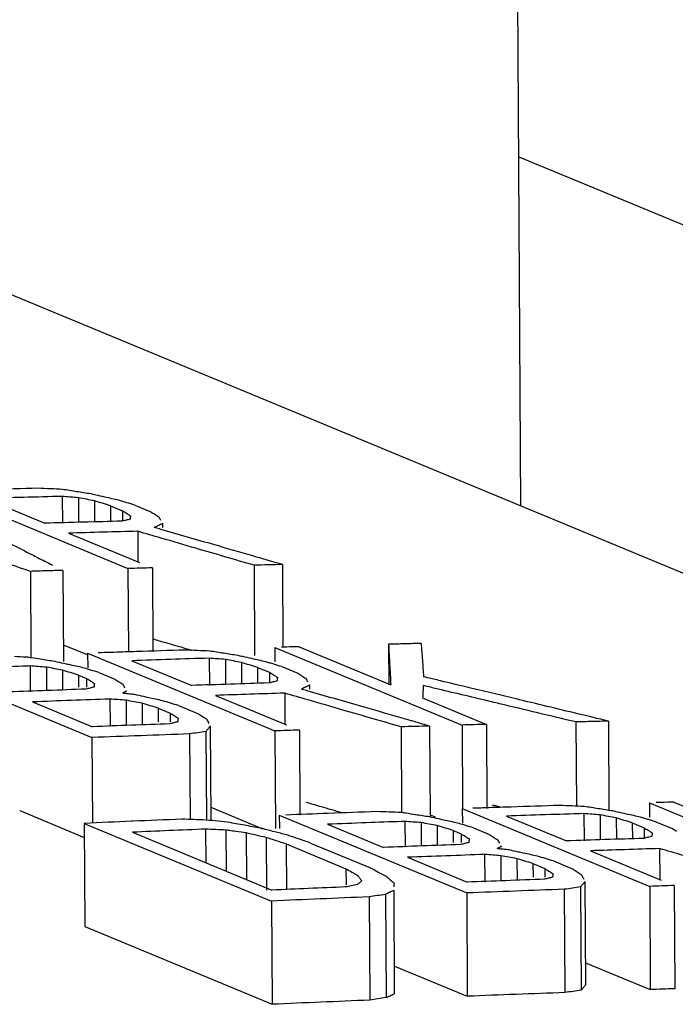
# Model space of a CAD drawing. Extents: x 0 to 34, y 0 to 22.
# Drawn here: x 25.1 to 25.1, y 18.3 to 18.4 of the extents above; entities that cross this region are included whole.
import ezdxf

# ---------------------------------------------------------------- set-up
doc = ezdxf.new("R2010")
doc.units = 0
doc.header["$LTSCALE"] = 1.87
doc.header["$MEASUREMENT"] = 0
doc.layers.get('0').update_dxf_attribs({"linetype": 'CONTINUOUS'})

msp = doc.modelspace()

# ---------------------------------------------------------------- linework, layer by layer
at = {"color": 7, "linetype": 'CONTINUOUS'}
for p, q in [((25.109272, 18.330237), (25.107882, 18.573881)), ((25.109081, 18.363619), (25.133766, 18.353387)), ((25.054497, 18.352941), (25.145468, 18.315233)), ((25.053777, 18.331676), (25.071701, 18.324246)), ((25.058018, 18.330949), (25.063738, 18.328578)), ((25.06541, 18.331141), (25.065425, 18.328587)), ((25.066959, 18.331011), (25.066972, 18.328663)), ((25.0685, 18.330714), (25.068511, 18.328703)), ((25.070033, 18.330249), (25.070041, 18.328763)), ((25.070033, 18.330249), (25.071177, 18.329775)), ((25.072367, 18.330305), (25.073893, 18.329673)), ((25.071177, 18.329775), (25.071183, 18.32877)), ((25.075006, 18.328529), (25.075008, 18.32818)), ((25.066027, 18.327629), (25.072819, 18.324814)), ((25.072641, 18.327802), (25.072657, 18.324881)), ((25.071701, 18.324246), (25.071746, 18.316277)), ((25.074035, 18.32431), (25.07408, 18.316352)), ((25.083762, 18.324559), (25.083811, 18.315935)), ((25.086485, 18.324624), (25.08653, 18.316764)), ((25.062363, 18.323976), (25.06241, 18.315776)), ((25.065476, 18.324069), (25.065526, 18.315359)), ((25.065516, 18.316957), (25.067784, 18.316017)), ((25.085734, 18.316707), (25.085742, 18.315333)), ((25.085734, 18.316707), (25.103658, 18.309277)), ((25.088068, 18.316773), (25.096839, 18.313138)), ((25.096627, 18.317003), (25.09665, 18.313136)), ((25.067838, 18.316147), (25.067846, 18.314765)), ((25.067838, 18.316147), (25.085761, 18.308718)), ((25.050331, 18.315512), (25.068255, 18.308083)), ((25.062345, 18.314927), (25.062359, 18.312452)), ((25.063893, 18.314811), (25.063906, 18.312576)), ((25.072079, 18.315435), (25.077799, 18.313064)), ((25.079471, 18.315672), (25.079485, 18.313074)), ((25.081019, 18.31555), (25.081033, 18.31317)), ((25.08256, 18.315258), (25.082572, 18.313219)), ((25.084093, 18.314796), (25.084102, 18.313295)), ((25.084093, 18.314796), (25.085237, 18.314321)), ((25.086427, 18.314866), (25.087953, 18.314233)), ((25.065434, 18.314523), (25.065445, 18.312702)), ((25.066967, 18.314062), (25.066974, 18.312906)), ((25.066967, 18.314062), (25.06773, 18.313746)), ((25.06892, 18.314302), (25.070446, 18.31367)), ((25.085237, 18.314321), (25.085243, 18.313302)), ((25.06773, 18.313746), (25.067735, 18.31291)), ((25.089066, 18.31308), (25.089068, 18.312721)), ((25.080087, 18.312116), (25.08686, 18.309308)), ((25.086701, 18.312329), (25.086718, 18.309367)), ((25.06258, 18.311492), (25.068301, 18.309121)), ((25.069972, 18.311766), (25.069987, 18.309131)), ((25.071521, 18.31165), (25.071534, 18.309243)), ((25.073061, 18.311361), (25.073073, 18.309299)), ((25.076547, 18.311141), (25.078454, 18.31035)), ((25.09989, 18.311873), (25.105992, 18.309344)), ((25.074594, 18.310901), (25.074602, 18.309584)), ((25.074594, 18.310901), (25.075739, 18.310427)), ((25.075739, 18.310427), (25.075743, 18.309591)), ((25.079567, 18.309189), (25.079619, 18.300204)), ((25.097822, 18.309105), (25.097869, 18.300915)), ((25.100545, 18.309187), (25.100595, 18.300496)), ((25.103658, 18.309277), (25.103703, 18.301289)), ((25.105992, 18.309344), (25.106038, 18.301302)), ((25.114551, 18.309574), (25.114597, 18.301489)), ((25.117664, 18.309652), (25.117713, 18.301065)), ((25.077592, 18.308432), (25.077638, 18.300284)), ((25.079155, 18.30866), (25.079203, 18.300293)), ((25.085761, 18.308718), (25.085815, 18.299386)), ((25.088096, 18.308796), (25.088142, 18.300665)), ((25.068255, 18.308083), (25.068301, 18.299885)), ((25.121581, 18.301848), (25.121589, 18.300474)), ((25.121581, 18.301848), (25.139505, 18.294419)), ((25.123916, 18.301914), (25.132687, 18.298279)), ((25.061351, 18.301095), (25.067513, 18.298541)), ((25.079612, 18.301416), (25.084563, 18.299364)), ((25.086178, 18.300654), (25.086186, 18.299388)), ((25.086178, 18.300654), (25.104102, 18.293224)), ((25.100594, 18.300695), (25.10109, 18.30049)), ((25.103685, 18.301288), (25.103693, 18.299906)), ((25.103685, 18.301288), (25.121609, 18.293859)), ((25.115318, 18.300813), (25.115333, 18.298215)), ((25.116867, 18.300691), (25.11688, 18.298311)), ((25.067505, 18.299881), (25.067562, 18.290009)), ((25.067505, 18.299881), (25.085429, 18.292451)), ((25.090801, 18.299795), (25.09614, 18.297582)), ((25.098192, 18.300069), (25.098207, 18.297593)), ((25.099741, 18.299952), (25.099754, 18.297717)), ((25.107926, 18.300576), (25.113646, 18.298205)), ((25.118407, 18.300399), (25.118419, 18.29836)), ((25.11994, 18.299937), (25.119949, 18.298436)), ((25.11994, 18.299937), (25.121085, 18.299462)), ((25.122275, 18.300007), (25.1238, 18.299375)), ((25.072127, 18.299034), (25.085475, 18.293502)), ((25.07913, 18.299331), (25.079148, 18.296124)), ((25.081067, 18.299237), (25.08109, 18.295319)), ((25.082997, 18.298968), (25.083023, 18.294518)), ((25.101282, 18.299664), (25.101292, 18.297843)), ((25.102815, 18.299203), (25.102821, 18.298047)), ((25.102815, 18.299203), (25.103578, 18.298887)), ((25.103578, 18.298887), (25.103582, 18.298051)), ((25.104768, 18.299443), (25.106293, 18.298811)), ((25.121085, 18.299462), (25.12109, 18.298443)), ((25.084919, 18.298526), (25.084948, 18.293499)), ((25.086834, 18.297909), (25.086859, 18.29351)), ((25.086834, 18.297909), (25.092554, 18.295538)), ((25.089168, 18.298002), (25.094888, 18.295631)), ((25.10582, 18.296907), (25.105835, 18.294272)), ((25.115935, 18.297257), (25.122707, 18.294449)), ((25.122548, 18.29747), (25.122565, 18.294508)), ((25.098428, 18.296633), (25.104148, 18.294262)), ((25.107368, 18.296791), (25.107382, 18.294384)), ((25.108909, 18.296502), (25.108921, 18.29444)), ((25.110442, 18.296042), (25.110449, 18.294725)), ((25.110442, 18.296042), (25.111586, 18.295568)), ((25.112395, 18.296282), (25.114302, 18.295491)), ((25.092554, 18.295538), (25.092563, 18.294014)), ((25.111586, 18.295568), (25.111591, 18.294732)), ((25.115415, 18.29433), (25.115471, 18.284457)), ((25.097123, 18.293467), (25.097179, 18.283595)), ((25.104102, 18.293224), (25.104159, 18.283351)), ((25.113439, 18.293573), (25.113495, 18.2837)), ((25.115003, 18.293801), (25.115059, 18.283928)), ((25.121609, 18.293859), (25.121665, 18.283985)), ((25.123943, 18.293937), (25.123999, 18.284063)), ((25.085429, 18.292451), (25.085485, 18.28258)), ((25.094765, 18.29285), (25.094822, 18.282978)), ((25.096329, 18.293088), (25.096386, 18.283216)), ((25.067562, 18.290009), (25.085485, 18.28258)), ((25.115459, 18.286557), (25.121665, 18.283985)), ((25.097199, 18.286236), (25.104159, 18.283351))]:
    msp.add_line(p, q, dxfattribs=at)
for points in [[(25.063114, 18.331921), (25.061558, 18.331882), (25.060002, 18.331842), (25.058446, 18.331801)], [(25.064278, 18.331866), (25.06389, 18.331885), (25.063502, 18.331903), (25.063114, 18.331921)], [(25.065441, 18.331811), (25.065053, 18.33183), (25.064665, 18.331848), (25.064278, 18.331866)], [(25.066791, 18.331593), (25.066341, 18.331666), (25.065891, 18.331739), (25.065441, 18.331811)], [(25.061714, 18.331047), (25.060482, 18.331015), (25.05925, 18.330982), (25.058018, 18.330949)], [(25.06541, 18.331141), (25.064178, 18.33111), (25.062946, 18.331079), (25.061714, 18.331047)], [(25.066184, 18.331076), (25.065926, 18.331098), (25.065668, 18.331119), (25.06541, 18.331141)], [(25.066959, 18.331011), (25.066701, 18.331033), (25.066443, 18.331054), (25.066184, 18.331076)], [(25.068141, 18.331375), (25.067691, 18.331448), (25.067241, 18.33152), (25.066791, 18.331593)], [(25.067729, 18.330863), (25.067472, 18.330912), (25.067216, 18.330962), (25.066959, 18.331011)], [(25.0685, 18.330714), (25.068243, 18.330764), (25.067986, 18.330813), (25.067729, 18.330863)], [(25.068624, 18.331266), (25.068463, 18.331303), (25.068302, 18.331339), (25.068141, 18.331375)], [(25.069488, 18.331073), (25.0692, 18.331137), (25.068912, 18.331202), (25.068624, 18.331266)], [(25.070834, 18.33077), (25.070385, 18.330871), (25.069936, 18.330972), (25.069488, 18.331073)], [(25.071424, 18.330591), (25.071228, 18.330651), (25.071031, 18.330711), (25.070834, 18.33077)], [(25.069266, 18.330482), (25.069011, 18.330559), (25.068755, 18.330637), (25.0685, 18.330714)], [(25.070033, 18.330249), (25.069777, 18.330327), (25.069522, 18.330404), (25.069266, 18.330482)], [(25.071601, 18.330538), (25.071542, 18.330556), (25.071483, 18.330573), (25.071424, 18.330591)], [(25.072367, 18.330305), (25.072112, 18.330383), (25.071856, 18.33046), (25.071601, 18.330538)], [(25.071177, 18.329775), (25.071303, 18.329695), (25.071428, 18.329614), (25.071554, 18.329533)], [(25.071916, 18.328956), (25.071785, 18.328925), (25.071654, 18.328894), (25.071523, 18.328863)], [(25.071554, 18.329533), (25.07163, 18.329485), (25.071705, 18.329437), (25.07178, 18.329389)], [(25.07178, 18.329389), (25.071831, 18.329356), (25.071881, 18.329324), (25.071932, 18.329292)], [(25.071924, 18.329124), (25.071922, 18.329068), (25.071919, 18.329012), (25.071916, 18.328956)], [(25.071932, 18.329292), (25.071929, 18.329236), (25.071927, 18.32918), (25.071924, 18.329124)], [(25.073893, 18.329673), (25.074018, 18.329592), (25.074144, 18.329512), (25.07427, 18.329431)], [(25.07427, 18.329431), (25.074396, 18.329351), (25.074522, 18.32927), (25.074648, 18.329189)], [(25.074648, 18.329189), (25.074707, 18.329079), (25.074767, 18.328969), (25.074827, 18.328859)], [(25.067435, 18.328676), (25.066202, 18.328644), (25.06497, 18.328611), (25.063738, 18.328578)], [(25.071131, 18.328769), (25.069899, 18.328739), (25.068667, 18.328707), (25.067435, 18.328676)], [(25.071401, 18.328834), (25.071311, 18.328812), (25.071221, 18.328791), (25.071131, 18.328769)], [(25.071523, 18.328863), (25.071483, 18.328853), (25.071442, 18.328844), (25.071401, 18.328834)], [(25.074503, 18.328305), (25.074406, 18.328262), (25.074309, 18.328219), (25.074212, 18.328176)], [(25.074343, 18.328138), (25.0743, 18.32815), (25.074256, 18.328163), (25.074212, 18.328176)], [(25.07485, 18.327991), (25.074681, 18.32804), (25.074512, 18.328089), (25.074343, 18.328138)], [(25.074609, 18.328353), (25.074574, 18.328337), (25.074538, 18.328321), (25.074503, 18.328305)], [(25.075006, 18.328529), (25.074874, 18.32847), (25.074741, 18.328412), (25.074609, 18.328353)], [(25.075081, 18.327924), (25.075004, 18.327947), (25.074927, 18.327969), (25.07485, 18.327991)], [(25.074974, 18.328589), (25.074984, 18.328569), (25.074995, 18.328549), (25.075006, 18.328529)], [(25.080349, 18.3264), (25.078593, 18.326908), (25.076837, 18.327416), (25.075081, 18.327924)], [(25.069334, 18.327717), (25.068231, 18.327688), (25.067129, 18.327659), (25.066027, 18.327629)], [(25.072641, 18.327802), (25.071538, 18.327774), (25.070436, 18.327746), (25.069334, 18.327717)], [(25.074864, 18.327153), (25.074123, 18.327369), (25.073382, 18.327586), (25.072641, 18.327802)], [(25.078201, 18.32618), (25.077089, 18.326505), (25.075976, 18.326829), (25.074864, 18.327153)], [(25.06022, 18.326737), (25.060905, 18.326389), (25.06159, 18.326042), (25.062274, 18.325694)], [(25.083762, 18.324559), (25.081908, 18.325099), (25.080055, 18.32564), (25.078201, 18.32618)], [(25.083989, 18.325346), (25.082776, 18.325698), (25.081562, 18.326049), (25.080349, 18.3264)], [(25.062274, 18.325694), (25.062373, 18.325644), (25.062471, 18.325594), (25.062569, 18.325545)], [(25.062569, 18.325545), (25.062726, 18.325465), (25.062882, 18.325386), (25.063039, 18.325306)], [(25.063039, 18.325306), (25.063518, 18.325063), (25.063997, 18.324819), (25.064476, 18.324576)], [(25.086485, 18.324624), (25.085653, 18.324865), (25.084821, 18.325105), (25.083989, 18.325346)], [(25.06221, 18.324027), (25.061291, 18.324336), (25.060372, 18.324644), (25.059453, 18.324953)], [(25.062363, 18.323976), (25.062312, 18.323993), (25.062261, 18.32401), (25.06221, 18.324027)], [(25.074074, 18.317523), (25.074276, 18.317464), (25.074479, 18.317405), (25.074681, 18.317346)], [(25.074681, 18.317346), (25.074761, 18.317323), (25.074841, 18.3173), (25.07492, 18.317277)], [(25.07492, 18.317277), (25.075897, 18.316992), (25.076873, 18.316707), (25.07785, 18.316422)], [(25.086901, 18.31674), (25.086725, 18.316735), (25.08655, 18.31673), (25.086374, 18.316725)], [(25.088068, 18.316773), (25.087679, 18.316762), (25.08729, 18.316751), (25.086901, 18.31674)], [(25.061994, 18.315774), (25.061607, 18.315788), (25.061219, 18.315803), (25.060831, 18.315818)], [(25.062465, 18.3157), (25.062308, 18.315725), (25.062151, 18.315749), (25.061994, 18.315774)], [(25.063344, 18.315564), (25.063051, 18.315609), (25.062758, 18.315655), (25.062465, 18.3157)], [(25.070361, 18.316232), (25.06986, 18.316215), (25.069359, 18.316199), (25.068858, 18.316182)], [(25.072506, 18.316302), (25.071791, 18.316279), (25.071076, 18.316255), (25.070361, 18.316232)], [(25.077175, 18.316451), (25.075619, 18.316402), (25.074062, 18.316353), (25.072506, 18.316302)], [(25.078338, 18.316402), (25.07795, 18.316418), (25.077563, 18.316434), (25.077175, 18.316451)], [(25.079501, 18.316353), (25.079114, 18.316369), (25.078726, 18.316385), (25.078338, 18.316402)], [(25.080851, 18.316139), (25.080401, 18.31621), (25.079951, 18.316282), (25.079501, 18.316353)], [(25.082202, 18.315926), (25.081752, 18.315997), (25.081302, 18.316068), (25.080851, 18.316139)], [(25.082684, 18.315819), (25.082523, 18.315854), (25.082362, 18.31589), (25.082202, 18.315926)], [(25.083548, 18.315627), (25.08326, 18.315691), (25.082972, 18.315755), (25.082684, 18.315819)], [(25.062026, 18.314916), (25.0609, 18.314875), (25.059775, 18.314834), (25.058649, 18.314793)], [(25.062345, 18.314927), (25.062239, 18.314924), (25.062132, 18.31492), (25.062026, 18.314916)], [(25.063119, 18.314869), (25.062861, 18.314889), (25.062603, 18.314908), (25.062345, 18.314927)], [(25.063893, 18.314811), (25.063635, 18.314831), (25.063377, 18.31485), (25.063119, 18.314869)], [(25.064695, 18.315354), (25.064245, 18.315424), (25.063795, 18.315494), (25.063344, 18.315564)], [(25.064664, 18.314667), (25.064407, 18.314715), (25.06415, 18.314763), (25.063893, 18.314811)], [(25.065574, 18.315161), (25.065281, 18.315225), (25.064988, 18.31529), (25.064695, 18.315354)], [(25.066041, 18.315059), (25.065885, 18.315093), (25.06573, 18.315127), (25.065574, 18.315161)], [(25.067387, 18.314763), (25.066938, 18.314861), (25.06649, 18.31496), (25.066041, 18.315059)], [(25.067982, 18.314584), (25.067784, 18.314644), (25.067585, 18.314703), (25.067387, 18.314763)], [(25.075775, 18.315556), (25.074543, 18.315516), (25.073311, 18.315476), (25.072079, 18.315435)], [(25.079471, 18.315672), (25.078239, 18.315634), (25.077007, 18.315595), (25.075775, 18.315556)], [(25.080245, 18.315611), (25.079987, 18.315632), (25.079729, 18.315652), (25.079471, 18.315672)], [(25.081019, 18.31555), (25.080761, 18.315571), (25.080503, 18.315591), (25.080245, 18.315611)], [(25.081789, 18.315404), (25.081533, 18.315453), (25.081276, 18.315502), (25.081019, 18.31555)], [(25.08256, 18.315258), (25.082303, 18.315307), (25.082046, 18.315355), (25.081789, 18.315404)], [(25.083326, 18.315027), (25.083071, 18.315104), (25.082815, 18.315181), (25.08256, 18.315258)], [(25.084093, 18.314796), (25.083837, 18.314873), (25.083582, 18.31495), (25.083326, 18.315027)], [(25.084894, 18.315328), (25.084445, 18.315428), (25.083997, 18.315528), (25.083548, 18.315627)], [(25.085283, 18.315211), (25.085153, 18.31525), (25.085024, 18.315289), (25.084894, 18.315328)], [(25.085487, 18.31515), (25.085419, 18.31517), (25.085351, 18.315191), (25.085283, 18.315211)], [(25.085661, 18.315097), (25.085603, 18.315115), (25.085545, 18.315132), (25.085487, 18.31515)], [(25.086427, 18.314866), (25.086172, 18.314943), (25.085916, 18.31502), (25.085661, 18.315097)], [(25.065434, 18.314523), (25.065177, 18.314571), (25.064921, 18.314619), (25.064664, 18.314667)], [(25.066201, 18.314293), (25.065945, 18.314369), (25.06569, 18.314446), (25.065434, 18.314523)], [(25.066967, 18.314062), (25.066712, 18.314139), (25.066456, 18.314216), (25.066201, 18.314293)], [(25.068154, 18.314532), (25.068096, 18.31455), (25.068039, 18.314567), (25.067982, 18.314584)], [(25.06892, 18.314302), (25.068665, 18.314379), (25.068409, 18.314456), (25.068154, 18.314532)], [(25.085237, 18.314321), (25.085363, 18.31424), (25.085489, 18.314159), (25.085615, 18.314078)], [(25.085615, 18.314078), (25.085687, 18.314032), (25.085759, 18.313986), (25.085831, 18.313939)], [(25.085831, 18.313939), (25.085885, 18.313905), (25.085938, 18.31387), (25.085992, 18.313835)], [(25.085992, 18.313835), (25.08599, 18.313779), (25.085987, 18.313722), (25.085984, 18.313665)], [(25.087953, 18.314233), (25.088079, 18.314153), (25.088204, 18.314072), (25.08833, 18.313991)], [(25.08833, 18.313991), (25.088456, 18.31391), (25.088582, 18.313829), (25.088708, 18.313748)], [(25.100137, 18.313861), (25.100086, 18.313873), (25.100034, 18.313885), (25.099983, 18.313898)], [(25.100355, 18.313809), (25.100282, 18.313826), (25.10021, 18.313843), (25.100137, 18.313861)], [(25.101583, 18.313514), (25.101174, 18.313612), (25.100764, 18.31371), (25.100355, 18.313809)], [(25.06773, 18.313746), (25.067856, 18.313665), (25.067982, 18.313583), (25.068108, 18.313502)], [(25.06847, 18.312914), (25.068339, 18.312881), (25.068208, 18.312848), (25.068077, 18.312814)], [(25.068108, 18.313502), (25.068128, 18.313489), (25.068148, 18.313476), (25.068168, 18.313463)], [(25.068168, 18.313463), (25.068217, 18.313431), (25.068267, 18.313399), (25.068316, 18.313367)], [(25.068316, 18.313367), (25.068372, 18.313331), (25.068429, 18.313295), (25.068485, 18.313258)], [(25.068477, 18.313086), (25.068475, 18.313029), (25.068472, 18.312972), (25.06847, 18.312914)], [(25.068485, 18.313258), (25.068483, 18.313201), (25.06848, 18.313144), (25.068477, 18.313086)], [(25.070446, 18.31367), (25.070572, 18.313588), (25.070697, 18.313507), (25.070823, 18.313426)], [(25.070823, 18.313426), (25.070949, 18.313345), (25.071075, 18.313263), (25.071201, 18.313182)], [(25.071201, 18.313182), (25.07126, 18.31307), (25.07132, 18.312958), (25.07138, 18.312846)], [(25.081495, 18.313185), (25.080263, 18.313145), (25.079031, 18.313105), (25.077799, 18.313064)], [(25.085191, 18.313301), (25.083959, 18.313263), (25.082727, 18.313224), (25.081495, 18.313185)], [(25.085584, 18.313398), (25.085453, 18.313366), (25.085322, 18.313334), (25.085191, 18.313301)], [(25.085977, 18.313495), (25.085846, 18.313463), (25.085715, 18.313431), (25.085584, 18.313398)], [(25.085984, 18.313665), (25.085982, 18.313609), (25.085979, 18.313552), (25.085977, 18.313495)], [(25.088669, 18.312899), (25.08864, 18.312886), (25.088611, 18.312872), (25.088583, 18.312859)], [(25.089066, 18.31308), (25.088934, 18.31302), (25.088802, 18.312959), (25.088669, 18.312899)], [(25.088708, 18.313748), (25.088767, 18.313636), (25.088827, 18.313525), (25.088887, 18.313414)], [(25.08904, 18.313129), (25.089049, 18.313113), (25.089057, 18.313097), (25.089066, 18.31308)], [(25.099944, 18.313055), (25.099935, 18.312858), (25.099926, 18.312661), (25.099917, 18.312464)], [(25.10016, 18.313004), (25.100088, 18.313021), (25.100016, 18.313038), (25.099944, 18.313055)], [(25.101385, 18.312712), (25.100976, 18.312809), (25.100568, 18.312906), (25.10016, 18.313004)], [(25.104506, 18.312813), (25.103532, 18.313047), (25.102558, 18.31328), (25.101583, 18.313514)], [(25.063988, 18.312579), (25.062756, 18.312534), (25.061524, 18.312488), (25.060292, 18.312441)], [(25.067684, 18.312714), (25.066452, 18.31267), (25.06522, 18.312625), (25.063988, 18.312579)], [(25.068077, 18.312814), (25.067946, 18.312781), (25.067815, 18.312748), (25.067684, 18.312714)], [(25.071361, 18.312416), (25.071295, 18.312385), (25.071228, 18.312354), (25.071162, 18.312323)], [(25.071533, 18.312282), (25.07141, 18.312296), (25.071286, 18.31231), (25.071162, 18.312323)], [(25.071559, 18.312509), (25.071493, 18.312478), (25.071427, 18.312447), (25.071361, 18.312416)], [(25.071517, 18.312588), (25.071531, 18.312562), (25.071545, 18.312535), (25.071559, 18.312509)], [(25.073202, 18.312), (25.072908, 18.312064), (25.072615, 18.312128), (25.072322, 18.312193)], [(25.073668, 18.311897), (25.073513, 18.311931), (25.073357, 18.311965), (25.073202, 18.312)], [(25.083394, 18.312224), (25.082292, 18.312188), (25.081189, 18.312152), (25.080087, 18.312116)], [(25.086701, 18.312329), (25.085599, 18.312294), (25.084496, 18.312259), (25.083394, 18.312224)], [(25.088932, 18.311682), (25.088188, 18.311898), (25.087445, 18.312113), (25.086701, 18.312329)], [(25.088583, 18.312859), (25.088479, 18.312812), (25.088376, 18.312764), (25.088273, 18.312717)], [(25.088401, 18.31268), (25.088358, 18.312692), (25.088315, 18.312705), (25.088273, 18.312717)], [(25.088909, 18.312534), (25.088739, 18.312583), (25.08857, 18.312631), (25.088401, 18.31268)], [(25.089151, 18.312464), (25.08907, 18.312488), (25.088989, 18.312511), (25.088909, 18.312534)], [(25.094409, 18.310952), (25.092656, 18.311456), (25.090903, 18.31196), (25.089151, 18.312464)], [(25.099917, 18.312464), (25.099908, 18.312267), (25.099899, 18.31207), (25.09989, 18.311873)], [(25.106504, 18.311493), (25.104797, 18.311899), (25.103091, 18.312306), (25.101385, 18.312712)], [(25.106698, 18.312287), (25.105967, 18.312462), (25.105237, 18.312638), (25.104506, 18.312813)], [(25.066276, 18.311631), (25.065044, 18.311585), (25.063812, 18.311539), (25.06258, 18.311492)], [(25.069972, 18.311766), (25.06874, 18.311722), (25.067508, 18.311677), (25.066276, 18.311631)], [(25.070746, 18.311708), (25.070488, 18.311727), (25.07023, 18.311747), (25.069972, 18.311766)], [(25.071521, 18.31165), (25.071263, 18.311669), (25.071004, 18.311689), (25.070746, 18.311708)], [(25.072291, 18.311506), (25.072034, 18.311554), (25.071777, 18.311602), (25.071521, 18.31165)], [(25.073061, 18.311361), (25.072805, 18.311409), (25.072548, 18.311457), (25.072291, 18.311506)], [(25.073828, 18.311131), (25.073572, 18.311208), (25.073317, 18.311285), (25.073061, 18.311361)], [(25.075014, 18.311601), (25.074565, 18.3117), (25.074117, 18.311799), (25.073668, 18.311897)], [(25.074594, 18.310901), (25.074339, 18.310978), (25.074083, 18.311054), (25.073828, 18.311131)], [(25.075781, 18.311371), (25.075525, 18.311448), (25.07527, 18.311525), (25.075014, 18.311601)], [(25.076547, 18.311141), (25.076292, 18.311217), (25.076036, 18.311294), (25.075781, 18.311371)], [(25.092261, 18.310717), (25.091152, 18.311039), (25.090042, 18.31136), (25.088932, 18.311682)], [(25.107248, 18.311315), (25.107, 18.311375), (25.106752, 18.311434), (25.106504, 18.311493)], [(25.114551, 18.309574), (25.112117, 18.310155), (25.109682, 18.310735), (25.107248, 18.311315)], [(25.075739, 18.310427), (25.075864, 18.310345), (25.07599, 18.310264), (25.076116, 18.310183)], [(25.076116, 18.310183), (25.076136, 18.31017), (25.076156, 18.310157), (25.076176, 18.310144)], [(25.076176, 18.310144), (25.076282, 18.310075), (25.076388, 18.310007), (25.076494, 18.309939)], [(25.078454, 18.31035), (25.07858, 18.310269), (25.078706, 18.310188), (25.078832, 18.310106)], [(25.078832, 18.310106), (25.078957, 18.310025), (25.079083, 18.309944), (25.079209, 18.309862)], [(25.097822, 18.309105), (25.095968, 18.309642), (25.094115, 18.31018), (25.092261, 18.310717)], [(25.098052, 18.309904), (25.096838, 18.310254), (25.095623, 18.310603), (25.094409, 18.310952)], [(25.117664, 18.309652), (25.116689, 18.309887), (25.115714, 18.310121), (25.114739, 18.310355)], [(25.071997, 18.30926), (25.070765, 18.309214), (25.069533, 18.309168), (25.068301, 18.309121)], [(25.075692, 18.309395), (25.07446, 18.309351), (25.073229, 18.309306), (25.071997, 18.30926)], [(25.076085, 18.309495), (25.075954, 18.309462), (25.075823, 18.309428), (25.075692, 18.309395)], [(25.076478, 18.309595), (25.076347, 18.309561), (25.076216, 18.309528), (25.076085, 18.309495)], [(25.076486, 18.309767), (25.076483, 18.309709), (25.076481, 18.309652), (25.076478, 18.309595)], [(25.076494, 18.309939), (25.076491, 18.309881), (25.076488, 18.309824), (25.076486, 18.309767)], [(25.079209, 18.309862), (25.079269, 18.30975), (25.079329, 18.309638), (25.079388, 18.309526)], [(25.079567, 18.309189), (25.079499, 18.309101), (25.07943, 18.309013), (25.079361, 18.308925)], [(25.079388, 18.309526), (25.079407, 18.30949), (25.079426, 18.309455), (25.079445, 18.309419)], [(25.098774, 18.309696), (25.098533, 18.309766), (25.098292, 18.309835), (25.098052, 18.309904)], [(25.098962, 18.309642), (25.098899, 18.30966), (25.098837, 18.309678), (25.098774, 18.309696)], [(25.099227, 18.309566), (25.099138, 18.309591), (25.09905, 18.309617), (25.098962, 18.309642)], [(25.100545, 18.309187), (25.100106, 18.309313), (25.099666, 18.30944), (25.099227, 18.309566)], [(25.072923, 18.308261), (25.071367, 18.308203), (25.069811, 18.308143), (25.068255, 18.308083)], [(25.077592, 18.308432), (25.076035, 18.308376), (25.074479, 18.308319), (25.072923, 18.308261)], [(25.078373, 18.308546), (25.078113, 18.308508), (25.077852, 18.30847), (25.077592, 18.308432)], [(25.079155, 18.30866), (25.078895, 18.308622), (25.078634, 18.308584), (25.078373, 18.308546)], [(25.079361, 18.308925), (25.079293, 18.308837), (25.079224, 18.308748), (25.079155, 18.30866)], [(25.088988, 18.301807), (25.088905, 18.301832), (25.088822, 18.301856), (25.088738, 18.30188)], [(25.090171, 18.301464), (25.089777, 18.301579), (25.089383, 18.301693), (25.088988, 18.301807)], [(25.10694, 18.301526), (25.106813, 18.301556), (25.106687, 18.301586), (25.10656, 18.301616)], [(25.113022, 18.301592), (25.111466, 18.301543), (25.10991, 18.301494), (25.108354, 18.301443)], [(25.114186, 18.301543), (25.113798, 18.301559), (25.11341, 18.301575), (25.113022, 18.301592)], [(25.122748, 18.301881), (25.122573, 18.301876), (25.122397, 18.301871), (25.122222, 18.301866)], [(25.123916, 18.301914), (25.123527, 18.301903), (25.123138, 18.301892), (25.122748, 18.301881)], [(25.090847, 18.300831), (25.089498, 18.300781), (25.088149, 18.30073), (25.0868, 18.300678)], [(25.092186, 18.300881), (25.091514, 18.301075), (25.090843, 18.30127), (25.090171, 18.301464)], [(25.095515, 18.301003), (25.093959, 18.300947), (25.092403, 18.30089), (25.090847, 18.300831)], [(25.096679, 18.300959), (25.096291, 18.300974), (25.095903, 18.300988), (25.095515, 18.301003)], [(25.097842, 18.300915), (25.097454, 18.300929), (25.097066, 18.300944), (25.096679, 18.300959)], [(25.098312, 18.300842), (25.098156, 18.300866), (25.097999, 18.30089), (25.097842, 18.300915)], [(25.099192, 18.300705), (25.098899, 18.300751), (25.098606, 18.300796), (25.098312, 18.300842)], [(25.100542, 18.300495), (25.100092, 18.300565), (25.099642, 18.300635), (25.099192, 18.300705)], [(25.106208, 18.301373), (25.105707, 18.301356), (25.105206, 18.30134), (25.104705, 18.301323)], [(25.108354, 18.301443), (25.107639, 18.30142), (25.106923, 18.301396), (25.106208, 18.301373)], [(25.107304, 18.301439), (25.107183, 18.301468), (25.107061, 18.301497), (25.10694, 18.301526)], [(25.111622, 18.300697), (25.11039, 18.300657), (25.109158, 18.300617), (25.107926, 18.300576)], [(25.115318, 18.300813), (25.114086, 18.300775), (25.112854, 18.300736), (25.111622, 18.300697)], [(25.115349, 18.301494), (25.114961, 18.30151), (25.114573, 18.301526), (25.114186, 18.301543)], [(25.116092, 18.300752), (25.115834, 18.300773), (25.115576, 18.300793), (25.115318, 18.300813)], [(25.116699, 18.30128), (25.116249, 18.301351), (25.115799, 18.301423), (25.115349, 18.301494)], [(25.116867, 18.300691), (25.116608, 18.300712), (25.11635, 18.300732), (25.116092, 18.300752)], [(25.118049, 18.301067), (25.117599, 18.301138), (25.117149, 18.301209), (25.116699, 18.30128)], [(25.117637, 18.300545), (25.11738, 18.300594), (25.117123, 18.300643), (25.116867, 18.300691)], [(25.118532, 18.30096), (25.118371, 18.300995), (25.11821, 18.301031), (25.118049, 18.301067)], [(25.119395, 18.300768), (25.119107, 18.300832), (25.11882, 18.300896), (25.118532, 18.30096)], [(25.120742, 18.300469), (25.120293, 18.300569), (25.119844, 18.300669), (25.119395, 18.300768)], [(25.072082, 18.300079), (25.070556, 18.300014), (25.069031, 18.299948), (25.067505, 18.299881)], [(25.078005, 18.300241), (25.077617, 18.300254), (25.07723, 18.300267), (25.076842, 18.300279)], [(25.079168, 18.300201), (25.078781, 18.300214), (25.078393, 18.300227), (25.078005, 18.300241)], [(25.080328, 18.300075), (25.079941, 18.300117), (25.079555, 18.300159), (25.079168, 18.300201)], [(25.081487, 18.299948), (25.081101, 18.299991), (25.080714, 18.300033), (25.080328, 18.300075)], [(25.083028, 18.299664), (25.082514, 18.299759), (25.082001, 18.299853), (25.081487, 18.299948)], [(25.094497, 18.299934), (25.093265, 18.299888), (25.092033, 18.299842), (25.090801, 18.299795)], [(25.097873, 18.300057), (25.096748, 18.300016), (25.095622, 18.299975), (25.094497, 18.299934)], [(25.098192, 18.300069), (25.098086, 18.300065), (25.09798, 18.300061), (25.097873, 18.300057)], [(25.098967, 18.30001), (25.098709, 18.30003), (25.098451, 18.300049), (25.098192, 18.300069)], [(25.099741, 18.299952), (25.099483, 18.299972), (25.099225, 18.299991), (25.098967, 18.30001)], [(25.100511, 18.299808), (25.100255, 18.299856), (25.099998, 18.299904), (25.099741, 18.299952)], [(25.101282, 18.299664), (25.101025, 18.299712), (25.100768, 18.29976), (25.100511, 18.299808)], [(25.101422, 18.300302), (25.101129, 18.300366), (25.100835, 18.300431), (25.100542, 18.300495)], [(25.101888, 18.3002), (25.101733, 18.300234), (25.101577, 18.300268), (25.101422, 18.300302)], [(25.103235, 18.299904), (25.102786, 18.300002), (25.102337, 18.300101), (25.101888, 18.3002)], [(25.103829, 18.299725), (25.103631, 18.299785), (25.103433, 18.299844), (25.103235, 18.299904)], [(25.104001, 18.299673), (25.103944, 18.299691), (25.103887, 18.299708), (25.103829, 18.299725)], [(25.118407, 18.300399), (25.118151, 18.300448), (25.117894, 18.300497), (25.117637, 18.300545)], [(25.119174, 18.300168), (25.118918, 18.300245), (25.118663, 18.300322), (25.118407, 18.300399)], [(25.11994, 18.299937), (25.119685, 18.300014), (25.119429, 18.300091), (25.119174, 18.300168)], [(25.12113, 18.300352), (25.121001, 18.300391), (25.120871, 18.30043), (25.120742, 18.300469)], [(25.121334, 18.300291), (25.121266, 18.300311), (25.121198, 18.300332), (25.12113, 18.300352)], [(25.121508, 18.300238), (25.12145, 18.300256), (25.121392, 18.300273), (25.121334, 18.300291)], [(25.122275, 18.300007), (25.122019, 18.300084), (25.121764, 18.300161), (25.121508, 18.300238)], [(25.075629, 18.299184), (25.074462, 18.299135), (25.073295, 18.299085), (25.072127, 18.299034)], [(25.07913, 18.299331), (25.077963, 18.299283), (25.076796, 18.299234), (25.075629, 18.299184)], [(25.080099, 18.299284), (25.079776, 18.2993), (25.079453, 18.299315), (25.07913, 18.299331)], [(25.081067, 18.299237), (25.080744, 18.299253), (25.080422, 18.299268), (25.080099, 18.299284)], [(25.081382, 18.299193), (25.081277, 18.299208), (25.081172, 18.299222), (25.081067, 18.299237)], [(25.082032, 18.299103), (25.081816, 18.299133), (25.081599, 18.299163), (25.081382, 18.299193)], [(25.082997, 18.298968), (25.082676, 18.299013), (25.082354, 18.299058), (25.082032, 18.299103)], [(25.083958, 18.298747), (25.083638, 18.298821), (25.083318, 18.298895), (25.082997, 18.298968)], [(25.084569, 18.299379), (25.084055, 18.299474), (25.083541, 18.299569), (25.083028, 18.299664)], [(25.084919, 18.298526), (25.084599, 18.2986), (25.084279, 18.298673), (25.083958, 18.298747)], [(25.085105, 18.299239), (25.084926, 18.299285), (25.084748, 18.299332), (25.084569, 18.299379)], [(25.08572, 18.299078), (25.085515, 18.299131), (25.08531, 18.299185), (25.085105, 18.299239)], [(25.086872, 18.298777), (25.086488, 18.298878), (25.086104, 18.298978), (25.08572, 18.299078)], [(25.087101, 18.2987), (25.087025, 18.298726), (25.086948, 18.298752), (25.086872, 18.298777)], [(25.102048, 18.299434), (25.101793, 18.29951), (25.101537, 18.299587), (25.101282, 18.299664)], [(25.102815, 18.299203), (25.102559, 18.29928), (25.102304, 18.299357), (25.102048, 18.299434)], [(25.103578, 18.298887), (25.103703, 18.298806), (25.103829, 18.298725), (25.103955, 18.298643)], [(25.104768, 18.299443), (25.104512, 18.29952), (25.104257, 18.299597), (25.104001, 18.299673)], [(25.106293, 18.298811), (25.106419, 18.29873), (25.106545, 18.298648), (25.106671, 18.298567)], [(25.121085, 18.299462), (25.12121, 18.299381), (25.121336, 18.2993), (25.121462, 18.299219)], [(25.121462, 18.299219), (25.121534, 18.299173), (25.121606, 18.299127), (25.121678, 18.29908)], [(25.121678, 18.29908), (25.121732, 18.299046), (25.121786, 18.299011), (25.12184, 18.298976)], [(25.121832, 18.298806), (25.121829, 18.29875), (25.121827, 18.298693), (25.121824, 18.298636)], [(25.12184, 18.298976), (25.121837, 18.29892), (25.121834, 18.298863), (25.121832, 18.298806)], [(25.1238, 18.299375), (25.123926, 18.299294), (25.124052, 18.299213), (25.124178, 18.299132)], [(25.085877, 18.298217), (25.085557, 18.29832), (25.085238, 18.298423), (25.084919, 18.298526)], [(25.086834, 18.297909), (25.086515, 18.298012), (25.086196, 18.298115), (25.085877, 18.298217)], [(25.103531, 18.297855), (25.102299, 18.297811), (25.101068, 18.297766), (25.099836, 18.297721)], [(25.103924, 18.297955), (25.103793, 18.297922), (25.103662, 18.297889), (25.103531, 18.297855)], [(25.104317, 18.298055), (25.104186, 18.298022), (25.104055, 18.297989), (25.103924, 18.297955)], [(25.103955, 18.298643), (25.103975, 18.29863), (25.103995, 18.298617), (25.104015, 18.298604)], [(25.104015, 18.298604), (25.104065, 18.298572), (25.104114, 18.29854), (25.104164, 18.298508)], [(25.104164, 18.298508), (25.10422, 18.298472), (25.104276, 18.298436), (25.104333, 18.298399)], [(25.104325, 18.298227), (25.104322, 18.29817), (25.10432, 18.298113), (25.104317, 18.298055)], [(25.104333, 18.298399), (25.10433, 18.298342), (25.104327, 18.298285), (25.104325, 18.298227)], [(25.106671, 18.298567), (25.106796, 18.298486), (25.106922, 18.298404), (25.107048, 18.298323)], [(25.107048, 18.298323), (25.107108, 18.298211), (25.107168, 18.298099), (25.107227, 18.297987)], [(25.117342, 18.298326), (25.11611, 18.298286), (25.114878, 18.298246), (25.113646, 18.298205)], [(25.121038, 18.298442), (25.119806, 18.298404), (25.118574, 18.298365), (25.117342, 18.298326)], [(25.121431, 18.298539), (25.1213, 18.298507), (25.121169, 18.298475), (25.121038, 18.298442)], [(25.121824, 18.298636), (25.121693, 18.298604), (25.121562, 18.298572), (25.121431, 18.298539)], [(25.099836, 18.297721), (25.098604, 18.297675), (25.097372, 18.297629), (25.09614, 18.297582)], [(25.10582, 18.296907), (25.104588, 18.296863), (25.103356, 18.296818), (25.102124, 18.296772)], [(25.106594, 18.296849), (25.106336, 18.296868), (25.106078, 18.296888), (25.10582, 18.296907)], [(25.107208, 18.297557), (25.107142, 18.297526), (25.107076, 18.297495), (25.10701, 18.297465)], [(25.107381, 18.297423), (25.107257, 18.297437), (25.107133, 18.297451), (25.10701, 18.297465)], [(25.107406, 18.29765), (25.10734, 18.297619), (25.107274, 18.297588), (25.107208, 18.297557)], [(25.107364, 18.297729), (25.107378, 18.297703), (25.107392, 18.297676), (25.107406, 18.29765)], [(25.109049, 18.297141), (25.108756, 18.297205), (25.108462, 18.297269), (25.108169, 18.297334)], [(25.109515, 18.297038), (25.10936, 18.297072), (25.109204, 18.297106), (25.109049, 18.297141)], [(25.110862, 18.296742), (25.110413, 18.296841), (25.109964, 18.29694), (25.109515, 18.297038)], [(25.119242, 18.297365), (25.118139, 18.297329), (25.117037, 18.297293), (25.115935, 18.297257)], [(25.122548, 18.29747), (25.121446, 18.297435), (25.120344, 18.2974), (25.119242, 18.297365)], [(25.124779, 18.296823), (25.124036, 18.297039), (25.123292, 18.297254), (25.122548, 18.29747)], [(25.102124, 18.296772), (25.100892, 18.296726), (25.09966, 18.29668), (25.098428, 18.296633)], [(25.107368, 18.296791), (25.10711, 18.29681), (25.106852, 18.29683), (25.106594, 18.296849)], [(25.108138, 18.296647), (25.107882, 18.296695), (25.107625, 18.296743), (25.107368, 18.296791)], [(25.108909, 18.296502), (25.108652, 18.29655), (25.108395, 18.296598), (25.108138, 18.296647)], [(25.109675, 18.296272), (25.10942, 18.296349), (25.109164, 18.296426), (25.108909, 18.296502)], [(25.110442, 18.296042), (25.110186, 18.296119), (25.109931, 18.296195), (25.109675, 18.296272)], [(25.111628, 18.296512), (25.111373, 18.296589), (25.111117, 18.296666), (25.110862, 18.296742)], [(25.112395, 18.296282), (25.112139, 18.296358), (25.111884, 18.296435), (25.111628, 18.296512)], [(25.093245, 18.295144), (25.093393, 18.295059), (25.093542, 18.294975), (25.09369, 18.29489)], [(25.094888, 18.295631), (25.095141, 18.295497), (25.095394, 18.295363), (25.095647, 18.295228)], [(25.095647, 18.295228), (25.0959, 18.295094), (25.096153, 18.29496), (25.096406, 18.294825)], [(25.111586, 18.295568), (25.111712, 18.295486), (25.111838, 18.295405), (25.111964, 18.295324)], [(25.111964, 18.295324), (25.111984, 18.295311), (25.112004, 18.295298), (25.112024, 18.295285)], [(25.112024, 18.295285), (25.11213, 18.295216), (25.112235, 18.295148), (25.112341, 18.29508)], [(25.112341, 18.29508), (25.112338, 18.295022), (25.112336, 18.294965), (25.112333, 18.294908)], [(25.114302, 18.295491), (25.114427, 18.29541), (25.114553, 18.295329), (25.114679, 18.295247)], [(25.114679, 18.295247), (25.114805, 18.295166), (25.114931, 18.295085), (25.115057, 18.295004)], [(25.115057, 18.295004), (25.115116, 18.294891), (25.115176, 18.294779), (25.115236, 18.294667)], [(25.0938, 18.294153), (25.093751, 18.294109), (25.093701, 18.294065), (25.093652, 18.294021)], [(25.09369, 18.29489), (25.093751, 18.294806), (25.093812, 18.294721), (25.093873, 18.294637)], [(25.093854, 18.294202), (25.093836, 18.294186), (25.093818, 18.29417), (25.0938, 18.294153)], [(25.094056, 18.294384), (25.093989, 18.294324), (25.093922, 18.294263), (25.093854, 18.294202)], [(25.093873, 18.294637), (25.093934, 18.294553), (25.093995, 18.294469), (25.094056, 18.294384)], [(25.096406, 18.294825), (25.096531, 18.294715), (25.096655, 18.294604), (25.09678, 18.294494)], [(25.09678, 18.294494), (25.096904, 18.294383), (25.097029, 18.294273), (25.097153, 18.294162)], [(25.097153, 18.294162), (25.097148, 18.294046), (25.097143, 18.293931), (25.097138, 18.293815)], [(25.107844, 18.294401), (25.106612, 18.294355), (25.10538, 18.294309), (25.104148, 18.294262)], [(25.11154, 18.294536), (25.110308, 18.294492), (25.109076, 18.294447), (25.107844, 18.294401)], [(25.111933, 18.294636), (25.111802, 18.294603), (25.111671, 18.294569), (25.11154, 18.294536)], [(25.112326, 18.294736), (25.112195, 18.294703), (25.112064, 18.294669), (25.111933, 18.294636)], [(25.112333, 18.294908), (25.112331, 18.29485), (25.112328, 18.294793), (25.112326, 18.294736)], [(25.115209, 18.294066), (25.11514, 18.293978), (25.115072, 18.293889), (25.115003, 18.293801)], [(25.115415, 18.29433), (25.115346, 18.294242), (25.115278, 18.294154), (25.115209, 18.294066)], [(25.115236, 18.294667), (25.115255, 18.294631), (25.115274, 18.294596), (25.115293, 18.29456)], [(25.088976, 18.293652), (25.087809, 18.293602), (25.086642, 18.293552), (25.085475, 18.293502)], [(25.092477, 18.293798), (25.09131, 18.29375), (25.090143, 18.293701), (25.088976, 18.293652)], [(25.093065, 18.29391), (25.092869, 18.293873), (25.092673, 18.293835), (25.092477, 18.293798)], [(25.093652, 18.294021), (25.093456, 18.293984), (25.093261, 18.293947), (25.093065, 18.29391)], [(25.096726, 18.293278), (25.096594, 18.293215), (25.096461, 18.293151), (25.096329, 18.293088)], [(25.097123, 18.293467), (25.09699, 18.293404), (25.096858, 18.293341), (25.096726, 18.293278)], [(25.108771, 18.293402), (25.107214, 18.293344), (25.105658, 18.293284), (25.104102, 18.293224)], [(25.113439, 18.293573), (25.111883, 18.293517), (25.110327, 18.29346), (25.108771, 18.293402)], [(25.114221, 18.293687), (25.11396, 18.29365), (25.1137, 18.293612), (25.113439, 18.293573)], [(25.115003, 18.293801), (25.114742, 18.293763), (25.114482, 18.293725), (25.114221, 18.293687)], [(25.090097, 18.292654), (25.088541, 18.292587), (25.086985, 18.29252), (25.085429, 18.292451)], [(25.094765, 18.29285), (25.093209, 18.292786), (25.091653, 18.29272), (25.090097, 18.292654)], [(25.114277, 18.283814), (25.114017, 18.283776), (25.113756, 18.283738), (25.113495, 18.2837)], [(25.115059, 18.283928), (25.114799, 18.28389), (25.114538, 18.283852), (25.114277, 18.283814)]]:
    msp.add_open_spline(points, degree=3, dxfattribs=at)
for points, knots in [([(25.074035, 18.32431), (25.073646, 18.324299), (25.072868, 18.324278), (25.07209, 18.324257), (25.071701, 18.324246)], [0, 0, 0, 0, 0.499995, 1, 1, 1, 1]), ([(25.086485, 18.324624), (25.086031, 18.324613), (25.085123, 18.324592), (25.084215, 18.32457), (25.083762, 18.324559)], [0, 0, 0, 0, 0.499994, 1, 1, 1, 1]), ([(25.065476, 18.324069), (25.064957, 18.324053), (25.06392, 18.324023), (25.062882, 18.323991), (25.062363, 18.323976)], [0, 0, 0, 0, 0.499994, 1, 1, 1, 1]), ([(25.09974, 18.317082), (25.099221, 18.317069), (25.098184, 18.317043), (25.097146, 18.317016), (25.096627, 18.317003)], [0, 0, 0, 0, 0.499994, 1, 1, 1, 1]), ([(25.096627, 18.317003), (25.096663, 18.31636), (25.096734, 18.315071), (25.096804, 18.313783), (25.096839, 18.313138)], [0, 0, 0, 0, 0.499316, 1, 1, 1, 1]), ([(25.09974, 18.317082), (25.09978, 18.316552), (25.099861, 18.31549), (25.099942, 18.314429), (25.099983, 18.313898)], [0, 0, 0, 0, 0.499445, 1, 1, 1, 1]), ([(25.072322, 18.312193), (25.072128, 18.312215), (25.071866, 18.312244), (25.071603, 18.312274), (25.071533, 18.312282)], [0, 0, 0, 0, 0.735384, 1, 1, 1, 1]), ([(25.114739, 18.310355), (25.112767, 18.310829), (25.110087, 18.311473), (25.107407, 18.312117), (25.106698, 18.312287)], [0, 0, 0, 0, 0.735697, 1, 1, 1, 1]), ([(25.100545, 18.309187), (25.100091, 18.309173), (25.099183, 18.309146), (25.098276, 18.309119), (25.097822, 18.309105)], [0, 0, 0, 0, 0.499994, 1, 1, 1, 1]), ([(25.105992, 18.309344), (25.105603, 18.309333), (25.104825, 18.309311), (25.104047, 18.309289), (25.103658, 18.309277)], [0, 0, 0, 0, 0.499995, 1, 1, 1, 1]), ([(25.117664, 18.309652), (25.117145, 18.309639), (25.116107, 18.309613), (25.11507, 18.309587), (25.114551, 18.309574)], [0, 0, 0, 0, 0.499994, 1, 1, 1, 1]), ([(25.088096, 18.308796), (25.087707, 18.308783), (25.086929, 18.308757), (25.08615, 18.308731), (25.085761, 18.308718)], [0, 0, 0, 0, 0.499995, 1, 1, 1, 1]), ([(25.076842, 18.300279), (25.075286, 18.300215), (25.073699, 18.300148), (25.072113, 18.300081), (25.072082, 18.300079)], [0, 0, 0, 0, 0.980801, 1, 1, 1, 1]), ([(25.089168, 18.298002), (25.088785, 18.298132), (25.088096, 18.298364), (25.087407, 18.298597), (25.087101, 18.2987)], [0, 0, 0, 0, 0.555302, 1, 1, 1, 1]), ([(25.108169, 18.297334), (25.107976, 18.297356), (25.107713, 18.297385), (25.10745, 18.297415), (25.107381, 18.297423)], [0, 0, 0, 0, 0.735384, 1, 1, 1, 1]), ([(25.092554, 18.295538), (25.092743, 18.29543), (25.092974, 18.295299), (25.093204, 18.295167), (25.093245, 18.295144)], [0, 0, 0, 0, 0.822665, 1, 1, 1, 1]), ([(25.123943, 18.293937), (25.123554, 18.293924), (25.122776, 18.293898), (25.121998, 18.293872), (25.121609, 18.293859)], [0, 0, 0, 0, 0.499995, 1, 1, 1, 1]), ([(25.096329, 18.293088), (25.096069, 18.293048), (25.095547, 18.292969), (25.095026, 18.29289), (25.094765, 18.29285)], [0, 0, 0, 0, 0.499986, 1, 1, 1, 1]), ([(25.113495, 18.2837), (25.111939, 18.283644), (25.108827, 18.28353), (25.105715, 18.283412), (25.104159, 18.283351)], [0, 0, 0, 0, 0.499981, 1, 1, 1, 1]), ([(25.115471, 18.284457), (25.115403, 18.284369), (25.115265, 18.284192), (25.115128, 18.284016), (25.115059, 18.283928)], [0, 0, 0, 0, 0.499897, 1, 1, 1, 1]), ([(25.123999, 18.284063), (25.12361, 18.28405), (25.122832, 18.284024), (25.122054, 18.283998), (25.121665, 18.283985)], [0, 0, 0, 0, 0.499995, 1, 1, 1, 1]), ([(25.094822, 18.282978), (25.093266, 18.282914), (25.090153, 18.282783), (25.087041, 18.282648), (25.085485, 18.28258)], [0, 0, 0, 0, 0.49998, 1, 1, 1, 1]), ([(25.096386, 18.283216), (25.096125, 18.283176), (25.095604, 18.283097), (25.095082, 18.283018), (25.094822, 18.282978)], [0, 0, 0, 0, 0.499986, 1, 1, 1, 1]), ([(25.096386, 18.283216), (25.096518, 18.283279), (25.096782, 18.283406), (25.097047, 18.283532), (25.097179, 18.283595)], [0, 0, 0, 0, 0.500043, 1, 1, 1, 1])]:
    msp.add_open_spline(points, degree=3, knots=knots, dxfattribs=at)

doc.saveas('drawing.dxf')
